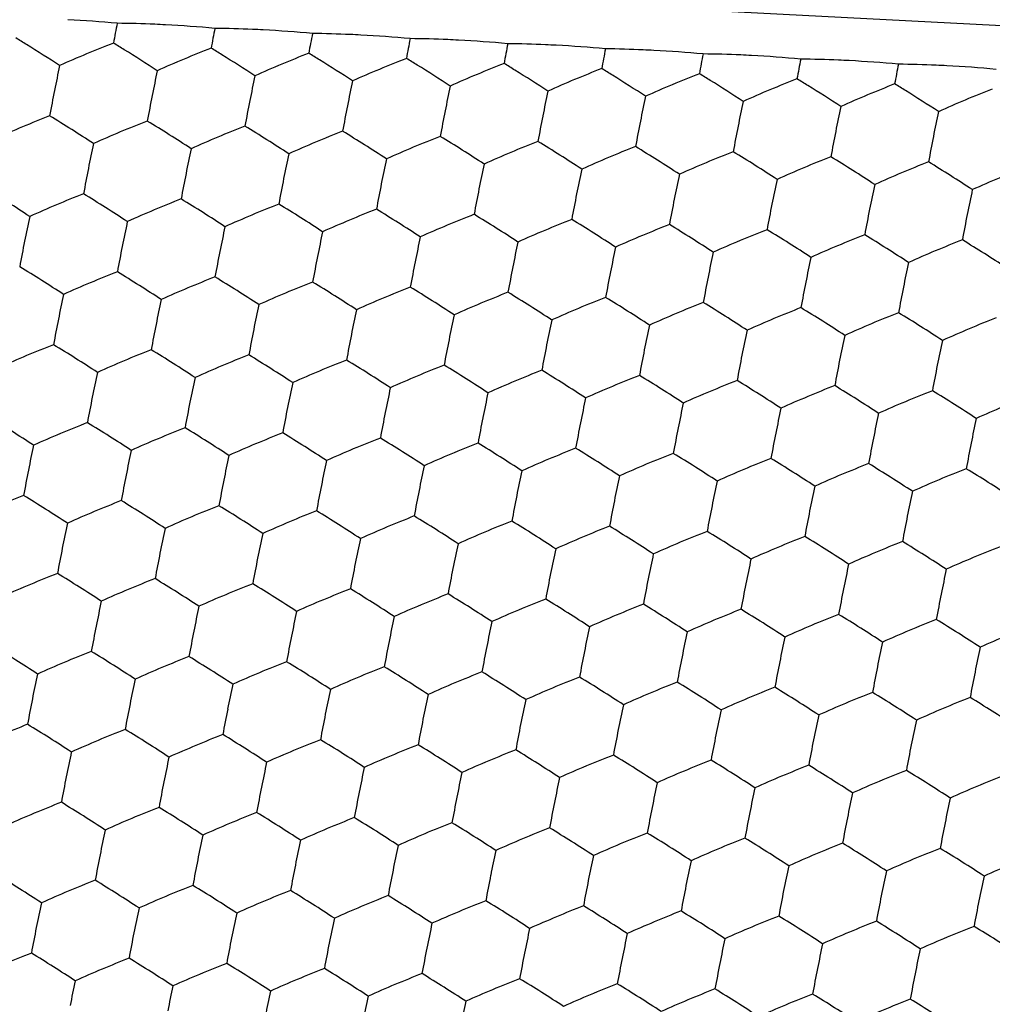
# Model space of a CAD drawing. Units: millimetres. Extents: x 2237 to 2968, y 215 to 736.
# Drawn here: x 2884 to 2893, y 491 to 501 of the extents above; entities that cross this region are included whole.
import ezdxf

# ---------------------------------------------------------------- set-up
doc = ezdxf.new("R2010")
doc.units = ezdxf.units.MM
doc.header["$LTSCALE"] = 0.25
doc.layers.add('06___PRT_ALL_SURFS', color=7, linetype='Continuous')

msp = doc.modelspace()

# ---------------------------------------------------------------- linework, layer by layer
at = {"color": 7, "linetype": 'Continuous'}
msp.add_line((2875.9, 501.8041), (2900.9561, 500.4906), dxfattribs=at)
at = {"layer": '06___PRT_ALL_SURFS', "color": 7, "linetype": 'Continuous'}
for centre, radius, start, end in [((2883.7011, 488.7414), 12.2202, 84.72326, 86.96595), ((2901.9527, 497.5705), 17.4504, 168.96704, 169.60818), ((2884.6969, 489.5002), 11.4103, 87.51843, 89.35682), ((2884.6557, 488.6923), 12.2193, 87.00362, 87.4894), ((2884.6474, 488.6917), 12.2203, 84.72244, 86.96514), ((2902.8992, 497.5209), 17.4504, 168.96704, 169.60818), ((2885.6436, 489.4506), 11.4103, 87.51953, 89.35789), ((2885.6022, 488.6431), 12.2189, 87.00361, 87.48941), ((2885.5937, 488.642), 12.2204, 84.72122, 86.96392), ((2876.1314, 488.1069), 14.8241, 58.17989, 58.65766), ((2903.8457, 497.4713), 17.4504, 168.96704, 169.60818), ((2886.5904, 489.4009), 11.4103, 87.52116, 89.35951), ((2886.5487, 488.594), 12.2183, 87.0036, 87.48942), ((2886.5398, 488.5922), 12.2206, 84.71971, 86.9624), ((2904.7922, 497.4216), 17.4504, 168.96704, 169.60818), ((2887.5373, 489.3513), 11.4103, 87.5232, 89.36151), ((2887.4952, 488.5451), 12.2176, 87.00359, 87.48943), ((2887.4859, 488.5425), 12.2207, 84.71792, 86.96061), ((2875.7676, 487.526), 15.5095, 56.76933, 58.16956), ((2889.0144, 489.9195), 11.5961, 111.37144, 114.16684), ((2877.0778, 488.0573), 14.8241, 58.17989, 58.65766), ((2876.7141, 487.4764), 15.5095, 56.76933, 58.16956), ((2889.9609, 489.8698), 11.5961, 111.37144, 114.16684), ((2878.0243, 488.0076), 14.8241, 58.17989, 58.65766), ((2905.7387, 497.372), 17.4504, 168.96704, 169.60818), ((2888.4842, 489.3017), 11.4104, 87.5256, 89.36388), ((2888.4417, 488.4963), 12.2168, 87.00357, 87.48945), ((2888.4319, 488.4927), 12.221, 84.71584, 86.95854), ((2906.6851, 497.3224), 17.4504, 168.96704, 169.60818), ((2889.4313, 489.252), 11.4104, 87.52838, 89.36663), ((2889.3883, 488.4476), 12.2159, 87.00355, 87.48947), ((2889.3779, 488.4428), 12.2212, 84.71343, 86.95613), ((2877.6606, 487.4268), 15.5095, 56.76933, 58.16956), ((2890.9073, 489.8202), 11.5961, 111.37144, 114.16684), ((2878.9708, 487.958), 14.8241, 58.17989, 58.65766), ((2878.6071, 487.3772), 15.5095, 56.76933, 58.16956), ((2891.8538, 489.7706), 11.5961, 111.37144, 114.16684), ((2879.9173, 487.9084), 14.8241, 58.17989, 58.65766), ((2907.6316, 497.2728), 17.4504, 168.96704, 169.60818), ((2890.3784, 489.2024), 11.4104, 87.53162, 89.36983), ((2890.3348, 488.3991), 12.2148, 87.00353, 87.48949), ((2890.3237, 488.393), 12.2215, 84.71061, 86.9533), ((2908.5781, 497.2232), 17.4504, 168.96704, 169.60818), ((2891.3256, 489.1527), 11.4104, 87.53541, 89.37356), ((2891.2813, 488.3508), 12.2135, 87.0035, 87.48951), ((2900.0489, 497.1179), 16.1401, 167.90712, 168.77896), ((2879.5536, 487.3276), 15.5095, 56.76933, 58.16956), ((2892.8003, 489.721), 11.5961, 111.37144, 114.16684), ((2880.8638, 487.8588), 14.8241, 58.17989, 58.65766), ((2880.5, 487.2779), 15.5095, 56.76933, 58.16956), ((2893.7468, 489.6714), 11.5961, 111.37144, 114.16684), ((2881.8102, 487.8092), 14.8241, 58.17989, 58.65766), ((2891.2695, 488.3431), 12.2218, 84.70726, 86.94996), ((2909.5246, 497.1736), 17.4504, 168.96704, 169.60818), ((2892.273, 489.103), 11.4104, 87.5399, 89.37799), ((2892.2279, 488.3027), 12.212, 87.00347, 87.48954), ((2892.2151, 488.2931), 12.2222, 84.70324, 86.94593), ((2900.9954, 497.0683), 16.1401, 167.90712, 168.77896), ((2901.9418, 497.0187), 16.1401, 167.90712, 168.77896), ((2881.4465, 487.2283), 15.5095, 56.76933, 58.16956), ((2894.6933, 489.6218), 11.5961, 111.37144, 114.16684), ((2882.7567, 487.7596), 14.8241, 58.17989, 58.65766), ((2895.6397, 489.5721), 11.5961, 111.37144, 114.16684), ((2883.7032, 487.7099), 14.8241, 58.17989, 58.65766), ((2902.8883, 496.9691), 16.1401, 167.90712, 168.77896), ((2903.8348, 496.9195), 16.1401, 167.90712, 168.77896), ((2882.393, 487.1787), 15.5095, 56.76933, 58.16956), ((2883.3395, 487.1291), 15.5095, 56.76933, 58.16956), ((2896.5862, 489.5225), 11.5961, 111.37144, 114.16684), ((2884.6497, 487.6603), 14.8241, 58.17989, 58.65766), ((2897.5327, 489.4729), 11.5961, 111.37144, 114.16684), ((2901.204, 496.8886), 17.3178, 168.77824, 169.61008), ((2902.1505, 496.8389), 17.3178, 168.77824, 169.61008), ((2904.7813, 496.8699), 16.1401, 167.90712, 168.77896), ((2905.7278, 496.8202), 16.1401, 167.90712, 168.77896), ((2884.286, 487.0795), 15.5095, 56.76933, 58.16956), ((2903.097, 496.7893), 17.3178, 168.77824, 169.61008), ((2904.0435, 496.7397), 17.3178, 168.77824, 169.61008), ((2906.6742, 496.7706), 16.1401, 167.90712, 168.77896), ((2907.6207, 496.721), 16.1401, 167.90712, 168.77896), ((2888.396, 489.213), 11.5961, 111.37144, 114.16684), ((2876.1898, 486.9161), 15.3357, 56.76395, 58.64188), ((2904.99, 496.6901), 17.3178, 168.77824, 169.61008), ((2905.9364, 496.6405), 17.3178, 168.77824, 169.61008), ((2908.5672, 496.6714), 16.1401, 167.90712, 168.77896), ((2889.3425, 489.1634), 11.5961, 111.37144, 114.16684), ((2877.1362, 486.8665), 15.3357, 56.76395, 58.64188), ((2890.289, 489.1138), 11.5961, 111.37144, 114.16684), ((2878.0827, 486.8169), 15.3357, 56.76395, 58.64188), ((2906.8829, 496.5908), 17.3178, 168.77824, 169.61008), ((2907.8294, 496.5412), 17.3178, 168.77824, 169.61008), ((2891.2354, 489.0642), 11.5961, 111.37144, 114.16684), ((2879.0292, 486.7673), 15.3357, 56.76395, 58.64188), ((2892.1819, 489.0146), 11.5961, 111.37144, 114.16684), ((2879.9757, 486.7176), 15.3357, 56.76395, 58.64188), ((2908.7759, 496.4916), 17.3178, 168.77824, 169.61008), ((2909.7224, 496.442), 17.3178, 168.77824, 169.61008), ((2900.377, 496.3619), 16.1401, 167.90712, 168.77896), ((2901.3235, 496.3123), 16.1401, 167.90712, 168.77896), ((2893.1284, 488.9649), 11.5961, 111.37144, 114.16684), ((2880.9222, 486.668), 15.3357, 56.76395, 58.64188), ((2894.0749, 488.9153), 11.5961, 111.37144, 114.16684), ((2881.8686, 486.6184), 15.3357, 56.76395, 58.64188), ((2902.2699, 496.2627), 16.1401, 167.90712, 168.77896), ((2903.2164, 496.213), 16.1401, 167.90712, 168.77896), ((2895.0214, 488.8657), 11.5961, 111.37144, 114.16684), ((2882.8151, 486.5688), 15.3357, 56.76395, 58.64188), ((2895.9678, 488.8161), 11.5961, 111.37144, 114.16684), ((2883.7616, 486.5192), 15.3357, 56.76395, 58.64188), ((2901.5321, 496.1325), 17.3178, 168.77824, 169.61008), ((2904.1629, 496.1634), 16.1401, 167.90712, 168.77896), ((2896.9143, 488.7665), 11.5961, 111.37144, 114.16684), ((2884.7081, 486.4696), 15.3357, 56.76395, 58.64188), ((2897.8608, 488.7169), 11.5961, 111.37144, 114.16684), ((2902.4786, 496.0829), 17.3178, 168.77824, 169.61008), ((2903.4251, 496.0333), 17.3178, 168.77824, 169.61008), ((2905.1094, 496.1138), 16.1401, 167.90712, 168.77896), ((2906.0559, 496.0642), 16.1401, 167.90712, 168.77896), ((2904.3716, 495.9837), 17.3178, 168.77824, 169.61008), ((2907.0023, 496.0146), 16.1401, 167.90712, 168.77896), ((2907.9488, 495.965), 16.1401, 167.90712, 168.77896), ((2875.5714, 486.2097), 15.3357, 56.76395, 58.64188), ((2888.7241, 488.457), 11.5961, 111.37144, 114.16684), ((2876.5179, 486.1601), 15.3357, 56.76395, 58.64188), ((2905.3181, 495.934), 17.3178, 168.77824, 169.61008), ((2906.2645, 495.8844), 17.3178, 168.77824, 169.61008), ((2908.8953, 495.9153), 16.1401, 167.90712, 168.77896), ((2889.6706, 488.4074), 11.5961, 111.37144, 114.16684), ((2877.4643, 486.1104), 15.3357, 56.76395, 58.64188), ((2890.6171, 488.3577), 11.5961, 111.37144, 114.16684), ((2878.4108, 486.0608), 15.3357, 56.76395, 58.64188), ((2907.211, 495.8348), 17.3178, 168.77824, 169.61008), ((2908.1575, 495.7852), 17.3178, 168.77824, 169.61008), ((2899.7586, 495.6555), 16.1401, 167.90712, 168.77896), ((2891.5635, 488.3081), 11.5961, 111.37144, 114.16684), ((2879.3573, 486.0112), 15.3357, 56.76395, 58.64188), ((2892.51, 488.2585), 11.5961, 111.37144, 114.16684), ((2880.3038, 485.9616), 15.3357, 56.76395, 58.64188), ((2909.104, 495.7356), 17.3178, 168.77824, 169.61008), ((2910.0505, 495.686), 17.3178, 168.77824, 169.61008), ((2900.7051, 495.6058), 16.1401, 167.90712, 168.77896), ((2901.6516, 495.5562), 16.1401, 167.90712, 168.77896), ((2893.4565, 488.2089), 11.5961, 111.37144, 114.16684), ((2881.2503, 485.912), 15.3357, 56.76395, 58.64188), ((2894.403, 488.1593), 11.5961, 111.37144, 114.16684), ((2882.1967, 485.8624), 15.3357, 56.76395, 58.64188), ((2902.598, 495.5066), 16.1401, 167.90712, 168.77896), ((2903.5445, 495.457), 16.1401, 167.90712, 168.77896), ((2895.3495, 488.1097), 11.5961, 111.37144, 114.16684), ((2883.1432, 485.8127), 15.3357, 56.76395, 58.64188), ((2896.2959, 488.06), 11.5961, 111.37144, 114.16684), ((2884.0897, 485.7631), 15.3357, 56.76395, 58.64188), ((2900.9138, 495.4261), 17.3178, 168.77824, 169.61008), ((2901.8602, 495.3765), 17.3178, 168.77824, 169.61008), ((2904.491, 495.4074), 16.1401, 167.90712, 168.77896), ((2905.4375, 495.3578), 16.1401, 167.90712, 168.77896), ((2897.2424, 488.0104), 11.5961, 111.37144, 114.16684), ((2885.0362, 485.7135), 15.3357, 56.76395, 58.64188), ((2902.8067, 495.3268), 17.3178, 168.77824, 169.61008), ((2903.7532, 495.2772), 17.3178, 168.77824, 169.61008), ((2906.384, 495.3081), 16.1401, 167.90712, 168.77896), ((2907.3304, 495.2585), 16.1401, 167.90712, 168.77896), ((2875.8995, 485.4536), 15.3357, 56.76395, 58.64188), ((2904.6997, 495.2276), 17.3178, 168.77824, 169.61008), ((2905.6462, 495.178), 17.3178, 168.77824, 169.61008), ((2908.2769, 495.2089), 16.1401, 167.90712, 168.77896), ((2889.0522, 487.7009), 11.5961, 111.37144, 114.16684), ((2876.846, 485.404), 15.3357, 56.76395, 58.64188), ((2889.9987, 487.6513), 11.5961, 111.37144, 114.16684), ((2877.7924, 485.3544), 15.3357, 56.76395, 58.64188), ((2906.5926, 495.1284), 17.3178, 168.77824, 169.61008), ((2907.5391, 495.0788), 17.3178, 168.77824, 169.61008), ((2890.9452, 487.6017), 11.5961, 111.37144, 114.16684), ((2878.7389, 485.3048), 15.3357, 56.76395, 58.64188), ((2908.4856, 495.0291), 17.3178, 168.77824, 169.61008), ((2900.0867, 494.8994), 16.1401, 167.90712, 168.77896), ((2891.8916, 487.5521), 11.5961, 111.37144, 114.16684), ((2879.6854, 485.2552), 15.3357, 56.76395, 58.64188), ((2892.8381, 487.5025), 11.5961, 111.37144, 114.16684), ((2880.6319, 485.2055), 15.3357, 56.76395, 58.64188), ((2909.4321, 494.9795), 17.3178, 168.77824, 169.61008), ((2901.0332, 494.8498), 16.1401, 167.90712, 168.77896), ((2901.9797, 494.8002), 16.1401, 167.90712, 168.77896), ((2893.7846, 487.4529), 11.5961, 111.37144, 114.16684), ((2881.5784, 485.1559), 15.3357, 56.76395, 58.64188), ((2894.7311, 487.4032), 11.5961, 111.37144, 114.16684), ((2882.5248, 485.1063), 15.3357, 56.76395, 58.64188), ((2902.9261, 494.7506), 16.1401, 167.90712, 168.77896), ((2903.8726, 494.7009), 16.1401, 167.90712, 168.77896), ((2895.6776, 487.3536), 11.5961, 111.37144, 114.16684), ((2883.4713, 485.0567), 15.3357, 56.76395, 58.64188), ((2896.624, 487.304), 11.5961, 111.37144, 114.16684), ((2884.4178, 485.0071), 15.3357, 56.76395, 58.64188), ((2901.2419, 494.67), 17.3178, 168.77824, 169.61008), ((2902.1883, 494.6204), 17.3178, 168.77824, 169.61008), ((2904.8191, 494.6513), 16.1401, 167.90712, 168.77896), ((2905.7656, 494.6017), 16.1401, 167.90712, 168.77896), ((2897.5705, 487.2544), 11.5961, 111.37144, 114.16684), ((2903.1348, 494.5708), 17.3178, 168.77824, 169.61008), ((2904.0813, 494.5212), 17.3178, 168.77824, 169.61008), ((2906.7121, 494.5521), 16.1401, 167.90712, 168.77896), ((2907.6585, 494.5025), 16.1401, 167.90712, 168.77896), ((2888.4338, 486.9945), 11.5961, 111.37144, 114.16684), ((2876.2276, 484.6976), 15.3357, 56.76395, 58.64188), ((2905.0278, 494.4716), 17.3178, 168.77824, 169.61008), ((2905.9743, 494.4219), 17.3178, 168.77824, 169.61008), ((2908.605, 494.4529), 16.1401, 167.90712, 168.77896), ((2889.3803, 486.9449), 11.5961, 111.37144, 114.16684), ((2877.1741, 484.648), 15.3357, 56.76395, 58.64188), ((2890.3268, 486.8953), 11.5961, 111.37144, 114.16684), ((2878.1205, 484.5983), 15.3357, 56.76395, 58.64188), ((2906.9207, 494.3723), 17.3178, 168.77824, 169.61008), ((2907.8672, 494.3227), 17.3178, 168.77824, 169.61008), ((2891.2733, 486.8457), 11.5961, 111.37144, 114.16684), ((2879.067, 484.5487), 15.3357, 56.76395, 58.64188), ((2892.2197, 486.796), 11.5961, 111.37144, 114.16684), ((2880.0135, 484.4991), 15.3357, 56.76395, 58.64188), ((2908.8137, 494.2731), 17.3178, 168.77824, 169.61008), ((2909.7602, 494.2235), 17.3178, 168.77824, 169.61008), ((2900.4148, 494.1434), 16.1401, 167.90712, 168.77896), ((2893.1662, 486.7464), 11.5961, 111.37144, 114.16684), ((2880.96, 484.4495), 15.3357, 56.76395, 58.64188), ((2894.1127, 486.6968), 11.5961, 111.37144, 114.16684), ((2881.9065, 484.3999), 15.3357, 56.76395, 58.64188), ((2901.3613, 494.0937), 16.1401, 167.90712, 168.77896), ((2902.3078, 494.0441), 16.1401, 167.90712, 168.77896), ((2895.0592, 486.6472), 11.5961, 111.37144, 114.16684), ((2882.8529, 484.3503), 15.3357, 56.76395, 58.64188), ((2903.2542, 493.9945), 16.1401, 167.90712, 168.77896), ((2904.2007, 493.9449), 16.1401, 167.90712, 168.77896), ((2896.0057, 486.5976), 11.5961, 111.37144, 114.16684), ((2883.7994, 484.3006), 15.3357, 56.76395, 58.64188), ((2896.9521, 486.548), 11.5961, 111.37144, 114.16684), ((2884.7459, 484.251), 15.3357, 56.76395, 58.64188), ((2901.57, 493.914), 17.3178, 168.77824, 169.61008), ((2902.5164, 493.8644), 17.3178, 168.77824, 169.61008), ((2905.1472, 493.8953), 16.1401, 167.90712, 168.77896), ((2906.0937, 493.8457), 16.1401, 167.90712, 168.77896), ((2897.8986, 486.4983), 11.5961, 111.37144, 114.16684), ((2903.4629, 493.8147), 17.3178, 168.77824, 169.61008), ((2904.4094, 493.7651), 17.3178, 168.77824, 169.61008), ((2907.0402, 493.796), 16.1401, 167.90712, 168.77896), ((2907.9866, 493.7464), 16.1401, 167.90712, 168.77896), ((2875.6092, 483.9912), 15.3357, 56.76395, 58.64188), ((2888.7619, 486.2385), 11.5961, 111.37144, 114.16684), ((2876.5557, 483.9415), 15.3357, 56.76395, 58.64188), ((2905.3559, 493.7155), 17.3178, 168.77824, 169.61008), ((2906.3024, 493.6659), 17.3178, 168.77824, 169.61008), ((2908.9331, 493.6968), 16.1401, 167.90712, 168.77896), ((2889.7084, 486.1888), 11.5961, 111.37144, 114.16684), ((2877.5022, 483.8919), 15.3357, 56.76395, 58.64188), ((2890.6549, 486.1392), 11.5961, 111.37144, 114.16684), ((2878.4486, 483.8423), 15.3357, 56.76395, 58.64188), ((2907.2488, 493.6163), 17.3178, 168.77824, 169.61008), ((2908.1953, 493.5667), 17.3178, 168.77824, 169.61008), ((2891.6014, 486.0896), 11.5961, 111.37144, 114.16684), ((2879.3951, 483.7927), 15.3357, 56.76395, 58.64188), ((2892.5478, 486.04), 11.5961, 111.37144, 114.16684), ((2880.3416, 483.7431), 15.3357, 56.76395, 58.64188), ((2909.1418, 493.517), 17.3178, 168.77824, 169.61008), ((2910.0883, 493.4674), 17.3178, 168.77824, 169.61008), ((2899.7964, 493.4369), 16.1401, 167.90712, 168.77896), ((2900.7429, 493.3873), 16.1401, 167.90712, 168.77896), ((2893.4943, 485.9904), 11.5961, 111.37144, 114.16684), ((2881.2881, 483.6935), 15.3357, 56.76395, 58.64188), ((2894.4408, 485.9408), 11.5961, 111.37144, 114.16684), ((2882.2346, 483.6438), 15.3357, 56.76395, 58.64188), ((2901.6894, 493.3377), 16.1401, 167.90712, 168.77896), ((2902.6359, 493.2881), 16.1401, 167.90712, 168.77896), ((2895.3873, 485.8911), 11.5961, 111.37144, 114.16684), ((2883.181, 483.5942), 15.3357, 56.76395, 58.64188), ((2896.3338, 485.8415), 11.5961, 111.37144, 114.16684), ((2884.1275, 483.5446), 15.3357, 56.76395, 58.64188), ((2900.9516, 493.2075), 17.3178, 168.77824, 169.61008), ((2903.5823, 493.2385), 16.1401, 167.90712, 168.77896), ((2904.5288, 493.1888), 16.1401, 167.90712, 168.77896), ((2897.2802, 485.7919), 11.5961, 111.37144, 114.16684), ((2885.074, 483.495), 15.3357, 56.76395, 58.64188), ((2901.8981, 493.1579), 17.3178, 168.77824, 169.61008), ((2902.8445, 493.1083), 17.3178, 168.77824, 169.61008), ((2905.4753, 493.1392), 16.1401, 167.90712, 168.77896), ((2906.4218, 493.0896), 16.1401, 167.90712, 168.77896), ((2903.791, 493.0587), 17.3178, 168.77824, 169.61008), ((2904.7375, 493.0091), 17.3178, 168.77824, 169.61008), ((2907.3683, 493.04), 16.1401, 167.90712, 168.77896), ((2908.3147, 492.9904), 16.1401, 167.90712, 168.77896), ((2888.1435, 485.532), 11.5961, 111.37144, 114.16684), ((2875.9373, 483.2351), 15.3357, 56.76395, 58.64188), ((2889.09, 485.4824), 11.5961, 111.37144, 114.16684), ((2876.8838, 483.1855), 15.3357, 56.76395, 58.64188), ((2905.684, 492.9595), 17.3178, 168.77824, 169.61008), ((2906.6305, 492.9098), 17.3178, 168.77824, 169.61008), ((2890.0365, 485.4328), 11.5961, 111.37144, 114.16684), ((2877.8303, 483.1359), 15.3357, 56.76395, 58.64188), ((2890.983, 485.3832), 11.5961, 111.37144, 114.16684), ((2878.7767, 483.0863), 15.3357, 56.76395, 58.64188), ((2907.5769, 492.8602), 17.3178, 168.77824, 169.61008), ((2908.5234, 492.8106), 17.3178, 168.77824, 169.61008), ((2900.1245, 492.6809), 16.1401, 167.90712, 168.77896), ((2891.9295, 485.3336), 11.5961, 111.37144, 114.16684), ((2879.7232, 483.0366), 15.3357, 56.76395, 58.64188), ((2892.8759, 485.2839), 11.5961, 111.37144, 114.16684), ((2880.6697, 482.987), 15.3357, 56.76395, 58.64188), ((2909.4699, 492.761), 17.3178, 168.77824, 169.61008), ((2901.071, 492.6313), 16.1401, 167.90712, 168.77896), ((2893.8224, 485.2343), 11.5961, 111.37144, 114.16684), ((2881.6162, 482.9374), 15.3357, 56.76395, 58.64188), ((2894.7689, 485.1847), 11.5961, 111.37144, 114.16684), ((2882.5627, 482.8878), 15.3357, 56.76395, 58.64188), ((2902.0175, 492.5817), 16.1401, 167.90712, 168.77896), ((2902.964, 492.532), 16.1401, 167.90712, 168.77896), ((2895.7154, 485.1351), 11.5961, 111.37144, 114.16684), ((2883.5091, 482.8382), 15.3357, 56.76395, 58.64188), ((2896.6619, 485.0855), 11.5961, 111.37144, 114.16684), ((2884.4556, 482.7886), 15.3357, 56.76395, 58.64188), ((2901.2797, 492.4515), 17.3178, 168.77824, 169.61008), ((2903.9104, 492.4824), 16.1401, 167.90712, 168.77896), ((2904.8569, 492.4328), 16.1401, 167.90712, 168.77896), ((2897.6083, 485.0359), 11.5961, 111.37144, 114.16684), ((2902.2262, 492.4019), 17.3178, 168.77824, 169.61008), ((2903.1726, 492.3523), 17.3178, 168.77824, 169.61008), ((2905.8034, 492.3832), 16.1401, 167.90712, 168.77896), ((2906.7499, 492.3336), 16.1401, 167.90712, 168.77896), ((2904.1191, 492.3026), 17.3178, 168.77824, 169.61008), ((2905.0656, 492.253), 17.3178, 168.77824, 169.61008), ((2907.6964, 492.2839), 16.1401, 167.90712, 168.77896), ((2908.6428, 492.2343), 16.1401, 167.90712, 168.77896), ((2888.4716, 484.776), 11.5961, 111.37144, 114.16684), ((2876.2654, 482.4791), 15.3357, 56.76395, 58.64188), ((2889.4181, 484.7264), 11.5961, 111.37144, 114.16684), ((2877.2119, 482.4294), 15.3357, 56.76395, 58.64188), ((2906.0121, 492.2034), 17.3178, 168.77824, 169.61008), ((2906.9586, 492.1538), 17.3178, 168.77824, 169.61008), ((2890.3646, 484.6767), 11.5961, 111.37144, 114.16684), ((2878.1584, 482.3798), 15.3357, 56.76395, 58.64188), ((2891.3111, 484.6271), 11.5961, 111.37144, 114.16684), ((2879.1048, 482.3302), 15.3357, 56.76395, 58.64188), ((2907.905, 492.1042), 17.3178, 168.77824, 169.61008), ((2908.8515, 492.0546), 17.3178, 168.77824, 169.61008), ((2900.4526, 491.9248), 16.1401, 167.90712, 168.77896), ((2892.2576, 484.5775), 11.5961, 111.37144, 114.16684), ((2880.0513, 482.2806), 15.3357, 56.76395, 58.64188), ((2893.204, 484.5279), 11.5961, 111.37144, 114.16684), ((2880.9978, 482.231), 15.3357, 56.76395, 58.64188), ((2909.798, 492.0049), 17.3178, 168.77824, 169.61008), ((2901.3991, 491.8752), 16.1401, 167.90712, 168.77896), ((2902.3456, 491.8256), 16.1401, 167.90712, 168.77896), ((2894.1505, 484.4783), 11.5961, 111.37144, 114.16684), ((2881.9443, 482.1814), 15.3357, 56.76395, 58.64188), ((2895.097, 484.4287), 11.5961, 111.37144, 114.16684), ((2882.8908, 482.1317), 15.3357, 56.76395, 58.64188), ((2903.2921, 491.776), 16.1401, 167.90712, 168.77896), ((2904.2385, 491.7264), 16.1401, 167.90712, 168.77896), ((2896.0435, 484.379), 11.5961, 111.37144, 114.16684), ((2883.8372, 482.0821), 15.3357, 56.76395, 58.64188), ((2896.99, 484.3294), 11.5961, 111.37144, 114.16684), ((2884.7837, 482.0325), 15.3357, 56.76395, 58.64188), ((2901.6078, 491.6954), 17.3178, 168.77824, 169.61008), ((2902.5543, 491.6458), 17.3178, 168.77824, 169.61008), ((2905.185, 491.6768), 16.1401, 167.90712, 168.77896), ((2897.9364, 484.2798), 11.5961, 111.37144, 114.16684), ((2903.5007, 491.5962), 17.3178, 168.77824, 169.61008), ((2904.4472, 491.5466), 17.3178, 168.77824, 169.61008), ((2906.1315, 491.6271), 16.1401, 167.90712, 168.77896), ((2907.078, 491.5775), 16.1401, 167.90712, 168.77896), ((2875.647, 481.7726), 15.3357, 56.76395, 58.64188), ((2905.3937, 491.497), 17.3178, 168.77824, 169.61008), ((2908.0245, 491.5279), 16.1401, 167.90712, 168.77896), ((2908.9709, 491.4783), 16.1401, 167.90712, 168.77896), ((2888.7997, 484.0199), 11.5961, 111.37144, 114.16684), ((2876.5935, 481.723), 15.3357, 56.76395, 58.64188), ((2889.7462, 483.9703), 11.5961, 111.37144, 114.16684), ((2877.54, 481.6734), 15.3357, 56.76395, 58.64188), ((2906.3402, 491.4474), 17.3178, 168.77824, 169.61008), ((2907.2867, 491.3977), 17.3178, 168.77824, 169.61008), ((2890.6927, 483.9207), 11.5961, 111.37144, 114.16684), ((2878.4865, 481.6238), 15.3357, 56.76395, 58.64188), ((2891.6392, 483.8711), 11.5961, 111.37144, 114.16684), ((2879.4329, 481.5742), 15.3357, 56.76395, 58.64188), ((2908.2331, 491.3481), 17.3178, 168.77824, 169.61008), ((2909.1796, 491.2985), 17.3178, 168.77824, 169.61008), ((2899.8342, 491.2184), 16.1401, 167.90712, 168.77896), ((2900.7807, 491.1688), 16.1401, 167.90712, 168.77896), ((2892.5857, 483.8215), 11.5961, 111.37144, 114.16684), ((2880.3794, 481.5245), 15.3357, 56.76395, 58.64188), ((2893.5321, 483.7718), 11.5961, 111.37144, 114.16684), ((2881.3259, 481.4749), 15.3357, 56.76395, 58.64188), ((2910.1261, 491.2489), 17.3178, 168.77824, 169.61008), ((2901.7272, 491.1192), 16.1401, 167.90712, 168.77896), ((2902.6737, 491.0696), 16.1401, 167.90712, 168.77896), ((2894.4786, 483.7222), 11.5961, 111.37144, 114.16684), ((2882.2724, 481.4253), 15.3357, 56.76395, 58.64188), ((2895.4251, 483.6726), 11.5961, 111.37144, 114.16684), ((2883.2189, 481.3757), 15.3357, 56.76395, 58.64188), ((2900.9894, 490.989), 17.3178, 168.77824, 169.61008), ((2903.6202, 491.0199), 16.1401, 167.90712, 168.77896), ((2904.5666, 490.9703), 16.1401, 167.90712, 168.77896), ((2896.3716, 483.623), 11.5961, 111.37144, 114.16684), ((2884.1653, 481.3261), 15.3357, 56.76395, 58.64188), ((2897.3181, 483.5734), 11.5961, 111.37144, 114.16684), ((2885.1118, 481.2765), 15.3357, 56.76395, 58.64188), ((2901.9359, 490.9394), 17.3178, 168.77824, 169.61008), ((2902.8824, 490.8898), 17.3178, 168.77824, 169.61008), ((2905.5131, 490.9207), 16.1401, 167.90712, 168.77896), ((2906.4596, 490.8711), 16.1401, 167.90712, 168.77896), ((2903.8288, 490.8402), 17.3178, 168.77824, 169.61008), ((2904.7753, 490.7905), 17.3178, 168.77824, 169.61008), ((2907.4061, 490.8215), 16.1401, 167.90712, 168.77896), ((2908.3526, 490.7719), 16.1401, 167.90712, 168.77896), ((2888.1814, 483.3135), 11.5961, 111.37144, 114.16684), ((2875.9751, 481.0166), 15.3357, 56.76395, 58.64188), ((2889.1278, 483.2639), 11.5961, 111.37144, 114.16684), ((2876.9216, 480.967), 15.3357, 56.76395, 58.64188), ((2905.7218, 490.7409), 17.3178, 168.77824, 169.61008), ((2906.6683, 490.6913), 17.3178, 168.77824, 169.61008), ((2890.0743, 483.2143), 11.5961, 111.37144, 114.16684), ((2877.8681, 480.9173), 15.3357, 56.76395, 58.64188), ((2891.0208, 483.1646), 11.5961, 111.37144, 114.16684), ((2878.8146, 480.8677), 15.3357, 56.76395, 58.64188), ((2907.6148, 490.6417), 17.3178, 168.77824, 169.61008), ((2908.5612, 490.5921), 17.3178, 168.77824, 169.61008), ((2891.9673, 483.115), 11.5961, 111.37144, 114.16684), ((2879.761, 480.8181), 15.3357, 56.76395, 58.64188), ((2909.5077, 490.5425), 17.3178, 168.77824, 169.61008), ((2900.1623, 490.4624), 16.1401, 167.90712, 168.77896), ((2901.1088, 490.4127), 16.1401, 167.90712, 168.77896), ((2892.9138, 483.0654), 11.5961, 111.37144, 114.16684), ((2880.7075, 480.7685), 15.3357, 56.76395, 58.64188), ((2893.8602, 483.0158), 11.5961, 111.37144, 114.16684), ((2881.654, 480.7189), 15.3357, 56.76395, 58.64188), ((2902.0553, 490.3631), 16.1401, 167.90712, 168.77896), ((2903.0018, 490.3135), 16.1401, 167.90712, 168.77896), ((2894.8067, 482.9662), 11.5961, 111.37144, 114.16684), ((2882.6005, 480.6693), 15.3357, 56.76395, 58.64188), ((2895.7532, 482.9166), 11.5961, 111.37144, 114.16684), ((2883.547, 480.6196), 15.3357, 56.76395, 58.64188), ((2901.3175, 490.233), 17.3178, 168.77824, 169.61008), ((2903.9483, 490.2639), 16.1401, 167.90712, 168.77896), ((2904.8947, 490.2143), 16.1401, 167.90712, 168.77896), ((2896.6997, 482.8669), 11.5961, 111.37144, 114.16684), ((2884.4934, 480.57), 15.3357, 56.76395, 58.64188), ((2897.6462, 482.8173), 11.5961, 111.37144, 114.16684), ((2902.264, 490.1833), 17.3178, 168.77824, 169.61008), ((2903.2105, 490.1337), 17.3178, 168.77824, 169.61008), ((2905.8412, 490.1647), 16.1401, 167.90712, 168.77896), ((2906.7877, 490.115), 16.1401, 167.90712, 168.77896), ((2904.1569, 490.0841), 17.3178, 168.77824, 169.61008), ((2905.1034, 490.0345), 17.3178, 168.77824, 169.61008), ((2907.7342, 490.0654), 16.1401, 167.90712, 168.77896), ((2908.6807, 490.0158), 16.1401, 167.90712, 168.77896), ((2888.5095, 482.5574), 11.5961, 111.37144, 114.16684), ((2876.3032, 480.2605), 15.3357, 56.76395, 58.64188), ((2889.4559, 482.5078), 11.5961, 111.37144, 114.16684), ((2877.2497, 480.2109), 15.3357, 56.76395, 58.64188), ((2906.0499, 489.9849), 17.3178, 168.77824, 169.61008), ((2906.9964, 489.9353), 17.3178, 168.77824, 169.61008), ((2890.4024, 482.4582), 11.5961, 111.37144, 114.16684), ((2878.1962, 480.1613), 15.3357, 56.76395, 58.64188), ((2891.3489, 482.4086), 11.5961, 111.37144, 114.16684), ((2879.1427, 480.1117), 15.3357, 56.76395, 58.64188), ((2907.9429, 489.8856), 17.3178, 168.77824, 169.61008), ((2908.8893, 489.836), 17.3178, 168.77824, 169.61008), ((2892.2954, 482.359), 11.5961, 111.37144, 114.16684), ((2880.0891, 480.0621), 15.3357, 56.76395, 58.64188), ((2893.2419, 482.3094), 11.5961, 111.37144, 114.16684), ((2881.0356, 480.0124), 15.3357, 56.76395, 58.64188), ((2909.8358, 489.7864), 17.3178, 168.77824, 169.61008), ((2900.4904, 489.7063), 16.1401, 167.90712, 168.77896), ((2901.4369, 489.6567), 16.1401, 167.90712, 168.77896), ((2894.1883, 482.2597), 11.5961, 111.37144, 114.16684), ((2881.9821, 479.9628), 15.3357, 56.76395, 58.64188), ((2895.1348, 482.2101), 11.5961, 111.37144, 114.16684), ((2882.9286, 479.9132), 15.3357, 56.76395, 58.64188), ((2902.3834, 489.6071), 16.1401, 167.90712, 168.77896), ((2903.3299, 489.5575), 16.1401, 167.90712, 168.77896), ((2896.0813, 482.1605), 11.5961, 111.37144, 114.16684), ((2883.8751, 479.8636), 15.3357, 56.76395, 58.64188), ((2901.6456, 489.4769), 17.3178, 168.77824, 169.61008), ((2904.2764, 489.5078), 16.1401, 167.90712, 168.77896), ((2905.2228, 489.4582), 16.1401, 167.90712, 168.77896), ((2897.0278, 482.1109), 11.5961, 111.37144, 114.16684), ((2884.8215, 479.814), 15.3357, 56.76395, 58.64188), ((2897.9743, 482.0613), 11.5961, 111.37144, 114.16684), ((2902.5921, 489.4273), 17.3178, 168.77824, 169.61008), ((2903.5386, 489.3777), 17.3178, 168.77824, 169.61008), ((2906.1693, 489.4086), 16.1401, 167.90712, 168.77896), ((2907.1158, 489.359), 16.1401, 167.90712, 168.77896), ((2875.6848, 479.5541), 15.3357, 56.76395, 58.64188), ((2904.485, 489.3281), 17.3178, 168.77824, 169.61008), ((2905.4315, 489.2784), 17.3178, 168.77824, 169.61008), ((2908.0623, 489.3094), 16.1401, 167.90712, 168.77896), ((2909.0088, 489.2598), 16.1401, 167.90712, 168.77896), ((2888.8376, 481.8014), 11.5961, 111.37144, 114.16684), ((2876.6313, 479.5045), 15.3357, 56.76395, 58.64188), ((2889.784, 481.7518), 11.5961, 111.37144, 114.16684), ((2877.5778, 479.4549), 15.3357, 56.76395, 58.64188), ((2906.378, 489.2288), 17.3178, 168.77824, 169.61008), ((2907.3245, 489.1792), 17.3178, 168.77824, 169.61008), ((2890.7305, 481.7022), 11.5961, 111.37144, 114.16684), ((2878.5243, 479.4052), 15.3357, 56.76395, 58.64188), ((2891.677, 481.6525), 11.5961, 111.37144, 114.16684), ((2879.4708, 479.3556), 15.3357, 56.76395, 58.64188), ((2908.271, 489.1296), 17.3178, 168.77824, 169.61008), ((2909.2174, 489.08), 17.3178, 168.77824, 169.61008), ((2899.8721, 488.9999), 16.1401, 167.90712, 168.77896), ((2892.6235, 481.6029), 11.5961, 111.37144, 114.16684), ((2880.4172, 479.306), 15.3357, 56.76395, 58.64188), ((2893.57, 481.5533), 11.5961, 111.37144, 114.16684), ((2881.3637, 479.2564), 15.3357, 56.76395, 58.64188), ((2910.1639, 489.0304), 17.3178, 168.77824, 169.61008), ((2900.8185, 488.9503), 16.1401, 167.90712, 168.77896), ((2901.765, 488.9006), 16.1401, 167.90712, 168.77896), ((2894.5164, 481.5037), 11.5961, 111.37144, 114.16684), ((2882.3102, 479.2068), 15.3357, 56.76395, 58.64188), ((2895.4629, 481.4541), 11.5961, 111.37144, 114.16684), ((2883.2567, 479.1572), 15.3357, 56.76395, 58.64188), ((2902.7115, 488.851), 16.1401, 167.90712, 168.77896), ((2903.658, 488.8014), 16.1401, 167.90712, 168.77896), ((2896.4094, 481.4045), 11.5961, 111.37144, 114.16684), ((2884.2032, 479.1075), 15.3357, 56.76395, 58.64188), ((2897.3559, 481.3548), 11.5961, 111.37144, 114.16684), ((2885.1496, 479.0579), 15.3357, 56.76395, 58.64188), ((2901.0272, 488.7705), 17.3178, 168.77824, 169.61008), ((2901.9737, 488.7209), 17.3178, 168.77824, 169.61008), ((2904.6045, 488.7518), 16.1401, 167.90712, 168.77896), ((2905.5509, 488.7022), 16.1401, 167.90712, 168.77896), ((2902.9202, 488.6713), 17.3178, 168.77824, 169.61008), ((2903.8667, 488.6216), 17.3178, 168.77824, 169.61008), ((2906.4974, 488.6526), 16.1401, 167.90712, 168.77896), ((2907.4439, 488.6029), 16.1401, 167.90712, 168.77896), ((2888.2192, 481.095), 11.5961, 111.37144, 114.16684), ((2876.0129, 478.798), 15.3357, 56.76395, 58.64188), ((2904.8131, 488.572), 17.3178, 168.77824, 169.61008), ((2905.7596, 488.5224), 17.3178, 168.77824, 169.61008), ((2908.3904, 488.5533), 16.1401, 167.90712, 168.77896), ((2889.1657, 481.0453), 11.5961, 111.37144, 114.16684), ((2876.9594, 478.7484), 15.3357, 56.76395, 58.64188), ((2890.1121, 480.9957), 11.5961, 111.37144, 114.16684), ((2877.9059, 478.6988), 15.3357, 56.76395, 58.64188), ((2906.7061, 488.4728), 17.3178, 168.77824, 169.61008), ((2907.6526, 488.4232), 17.3178, 168.77824, 169.61008), ((2891.0586, 480.9461), 11.5961, 111.37144, 114.16684), ((2878.8524, 478.6492), 15.3357, 56.76395, 58.64188), ((2892.0051, 480.8965), 11.5961, 111.37144, 114.16684), ((2879.7989, 478.5996), 15.3357, 56.76395, 58.64188), ((2908.5991, 488.3736), 17.3178, 168.77824, 169.61008), ((2909.5455, 488.3239), 17.3178, 168.77824, 169.61008), ((2900.2002, 488.2438), 16.1401, 167.90712, 168.77896), ((2901.1466, 488.1942), 16.1401, 167.90712, 168.77896), ((2892.9516, 480.8469), 11.5961, 111.37144, 114.16684), ((2880.7453, 478.55), 15.3357, 56.76395, 58.64188), ((2893.8981, 480.7973), 11.5961, 111.37144, 114.16684), ((2881.6918, 478.5003), 15.3357, 56.76395, 58.64188), ((2902.0931, 488.1446), 16.1401, 167.90712, 168.77896), ((2894.8445, 480.7476), 11.5961, 111.37144, 114.16684), ((2882.6383, 478.4507), 15.3357, 56.76395, 58.64188), ((2895.791, 480.698), 11.5961, 111.37144, 114.16684), ((2883.5848, 478.4011), 15.3357, 56.76395, 58.64188), ((2903.0396, 488.095), 16.1401, 167.90712, 168.77896), ((2903.9861, 488.0454), 16.1401, 167.90712, 168.77896), ((2896.7375, 480.6484), 11.5961, 111.37144, 114.16684), ((2884.5313, 478.3515), 15.3357, 56.76395, 58.64188)]:
    msp.add_arc(centre, radius, start, end, dxfattribs=at)

doc.saveas('drawing.dxf')
